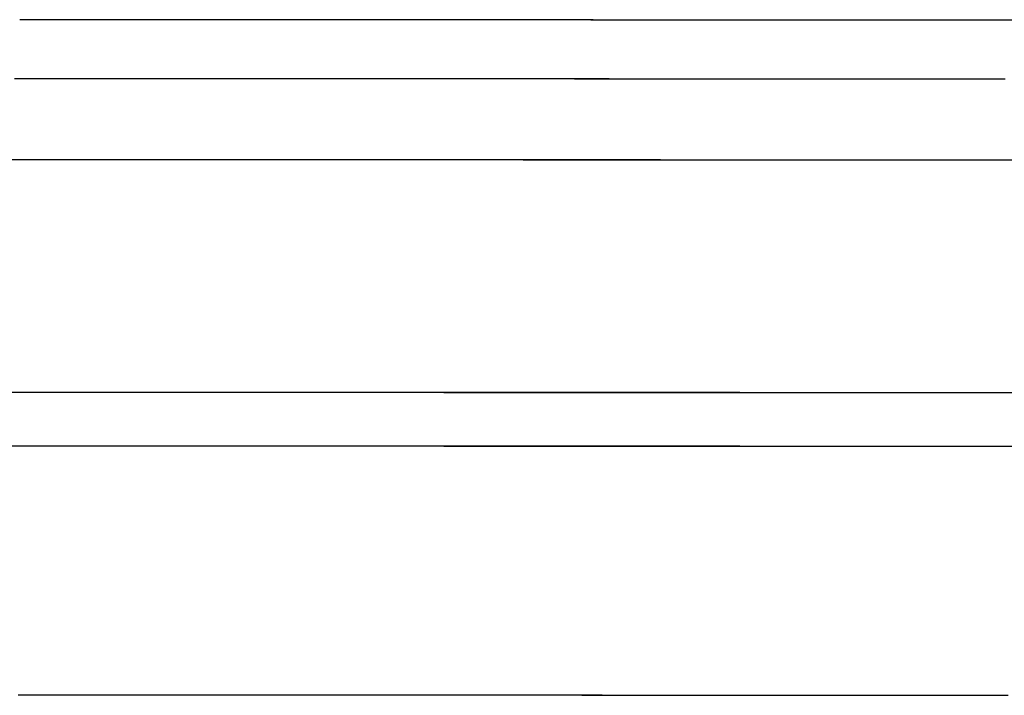
# Model space of a CAD drawing. Units: millimetres. Extents: x 3 to 209, y -1469 to -3.
# Drawn here: x 70 to 132, y -45 to -3 of the extents above; entities that cross this region are included whole.
import ezdxf

# ---------------------------------------------------------------- set-up
doc = ezdxf.new("R2010")
doc.units = ezdxf.units.MM
for name, color, linetype in [('Polyline', 7, 'CONTINUOUS'), ('Polyline003', 7, 'CONTINUOUS'), ('Polyline004', 7, 'CONTINUOUS'), ('Polyline134', 7, 'CONTINUOUS'), ('Polyline136', 7, 'CONTINUOUS'), ('Polyline137', 7, 'CONTINUOUS'), ('Polyline142', 7, 'CONTINUOUS'), ('Polyline145', 7, 'CONTINUOUS'), ('Polyline146', 7, 'CONTINUOUS'), ('Polyline276', 7, 'CONTINUOUS'), ('Polyline278', 7, 'CONTINUOUS'), ('Polyline279', 7, 'CONTINUOUS')]:
    doc.layers.add(name, color=color, linetype=linetype)

msp = doc.modelspace()

# ---------------------------------------------------------------- linework, layer by layer
at = {"layer": 'Polyline'}
for points in [[(105.92, -2.7133), (106.488, -2.7133)], [(106.488, -2.7133), (106.932, -2.7133)], [(106.932, -2.7133), (107.578, -2.7133)], [(107.578, -2.7133), (108.279, -2.7133)], [(108.279, -2.7133), (109.077, -2.7133)], [(109.077, -2.7133), (109.965, -2.7133)], [(109.965, -2.7133), (110.946, -2.7133)], [(110.946, -2.7133), (112.03, -2.7133)], [(112.03, -2.7133), (113.22, -2.7133)], [(113.22, -2.7133), (114.527, -2.7133)], [(114.527, -2.7133), (115.947, -2.7133)], [(115.947, -2.7133), (117.489, -2.7133)], [(117.489, -2.7133), (119.147, -2.7133)], [(119.147, -2.7133), (120.929, -2.7133)], [(120.929, -2.7133), (122.827, -2.7133)], [(122.827, -2.7133), (124.833, -2.7133)], [(124.833, -2.7133), (126.946, -2.7133)], [(126.946, -2.7133), (129.159, -2.7133)], [(129.159, -2.7133), (131.471, -2.7133)], [(131.471, -2.7133), (133.876, -2.7133)]]:
    msp.add_open_spline(points, degree=1, dxfattribs=at)
at = {"layer": 'Polyline003'}
for points in [[(96.7766, -29.2614), (97.3311, -29.2614)], [(97.3311, -29.2614), (97.7791, -29.2614)], [(97.7791, -29.2614), (98.4281, -29.2614)], [(98.4281, -29.2614), (99.1375, -29.2614)], [(99.1375, -29.2614), (99.9227, -29.2614)], [(99.9227, -29.2614), (100.77, -29.2614)], [(100.77, -29.2614), (101.682, -29.2614)], [(101.682, -29.2614), (102.648, -29.2614)], [(102.648, -29.2614), (103.668, -29.2614)], [(103.668, -29.2614), (104.737, -29.2614)], [(104.737, -29.2614), (105.846, -29.2614)], [(105.846, -29.2614), (106.997, -29.2614)], [(106.997, -29.2614), (108.198, -29.2614)], [(108.198, -29.2614), (109.453, -29.2614)], [(109.453, -29.2614), (110.771, -29.2614)], [(110.771, -29.2614), (112.153, -29.2614)], [(112.153, -29.2614), (113.593, -29.2614)], [(113.593, -29.2614), (115.092, -29.2614)], [(115.092, -29.2614), (116.655, -29.2614)], [(116.655, -29.2614), (118.28, -29.2614)], [(118.28, -29.2614), (119.98, -29.2614)], [(119.98, -29.2614), (121.757, -29.2614)], [(121.757, -29.2614), (123.603, -29.2614)], [(123.603, -29.2614), (125.527, -29.2614)], [(125.527, -29.2614), (127.514, -29.2614)], [(127.514, -29.2614), (129.562, -29.2614)], [(129.562, -29.2614), (131.671, -29.2614)], [(131.671, -29.2614), (133.835, -29.2614)]]:
    msp.add_open_spline(points, degree=1, dxfattribs=at)
at = {"layer": 'Polyline004'}
for points in [[(105.358, -44.7721), (105.8, -44.7721)], [(105.8, -44.7721), (106.152, -44.7721)], [(106.152, -44.7721), (106.66, -44.7721)], [(106.66, -44.7721), (107.22, -44.7722)], [(107.22, -44.7722), (107.859, -44.7723)], [(107.859, -44.7723), (108.573, -44.7724)], [(108.573, -44.7724), (109.362, -44.7725)], [(109.362, -44.7725), (110.233, -44.7725)], [(110.233, -44.7725), (111.183, -44.7725)], [(111.183, -44.7725), (112.211, -44.7725)], [(112.211, -44.7725), (113.317, -44.7725)], [(113.317, -44.7725), (114.504, -44.7725)], [(114.504, -44.7725), (115.769, -44.7725)], [(115.769, -44.7725), (117.106, -44.7725)], [(117.106, -44.7725), (118.509, -44.7725)], [(118.509, -44.7725), (119.979, -44.7725)], [(119.979, -44.7725), (121.513, -44.7725)], [(121.513, -44.7725), (123.11, -44.7725)], [(123.11, -44.7725), (124.766, -44.7725)], [(124.766, -44.7725), (126.476, -44.7725)], [(126.476, -44.7725), (128.238, -44.7725)], [(128.238, -44.7725), (130.05, -44.7725)], [(130.05, -44.7725), (131.905, -44.7725)]]:
    msp.add_open_spline(points, degree=1, dxfattribs=at)
at = {"layer": 'Polyline134'}
for points in [[(96.7766, -25.9237), (97.3311, -25.9237)], [(97.3311, -25.9237), (97.7791, -25.9237)], [(97.7791, -25.9237), (98.4281, -25.9237)], [(98.4281, -25.9237), (99.1375, -25.9237)], [(99.1375, -25.9237), (99.9227, -25.9237)], [(99.9227, -25.9237), (100.77, -25.9237)], [(100.77, -25.9237), (101.682, -25.9237)], [(101.682, -25.9237), (102.648, -25.9237)], [(102.648, -25.9237), (103.668, -25.9237)], [(103.668, -25.9237), (104.737, -25.9237)], [(104.737, -25.9237), (105.846, -25.9237)], [(105.846, -25.9237), (106.997, -25.9237)], [(106.997, -25.9237), (108.198, -25.9237)], [(108.198, -25.9237), (109.453, -25.9237)], [(109.453, -25.9237), (110.771, -25.9237)], [(110.771, -25.9237), (112.153, -25.9237)], [(112.153, -25.9237), (113.593, -25.9237)], [(113.593, -25.9237), (115.092, -25.9237)], [(115.092, -25.9237), (116.655, -25.9237)], [(116.655, -25.9237), (118.28, -25.9237)], [(118.28, -25.9237), (119.98, -25.9237)], [(119.98, -25.9237), (121.757, -25.9237)], [(121.757, -25.9237), (123.603, -25.9237)], [(123.603, -25.9237), (125.527, -25.9237)], [(125.527, -25.9237), (127.514, -25.9237)], [(127.514, -25.9237), (129.562, -25.9237)], [(129.562, -25.9237), (131.671, -25.9237)], [(131.671, -25.9237), (133.835, -25.9237)]]:
    msp.add_open_spline(points, degree=1, dxfattribs=at)
at = {"layer": 'Polyline136'}
for points in [[(101.714, -11.443), (102.3, -11.443)], [(102.3, -11.443), (102.744, -11.443)], [(102.744, -11.443), (103.372, -11.443)], [(103.372, -11.443), (104.028, -11.443)], [(104.028, -11.443), (104.741, -11.443)], [(104.741, -11.443), (105.505, -11.443)], [(105.505, -11.443), (106.322, -11.443)], [(106.322, -11.443), (107.198, -11.443)], [(107.198, -11.443), (108.13, -11.443)], [(108.13, -11.443), (109.125, -11.443)], [(109.125, -11.443), (110.188, -11.443)], [(110.188, -11.443), (111.315, -11.443)], [(111.315, -11.443), (112.504, -11.443)], [(112.504, -11.443), (113.761, -11.443)], [(113.761, -11.443), (115.091, -11.443)], [(115.091, -11.443), (116.509, -11.443)], [(116.509, -11.443), (118.012, -11.443)], [(118.012, -11.443), (119.596, -11.443)], [(119.596, -11.443), (121.264, -11.443)], [(121.264, -11.443), (123.019, -11.443)], [(123.019, -11.443), (124.849, -11.443)], [(124.849, -11.443), (126.764, -11.443)], [(126.764, -11.443), (128.759, -11.443)], [(128.759, -11.443), (130.827, -11.443)], [(130.827, -11.443), (132.954, -11.443)]]:
    msp.add_open_spline(points, degree=1, dxfattribs=at)
at = {"layer": 'Polyline137'}
for points in [[(104.917, -6.3947), (105.515, -6.3947)], [(105.515, -6.3947), (106.018, -6.3947)], [(106.018, -6.3947), (106.769, -6.3947)], [(106.769, -6.3947), (107.62, -6.3947)], [(107.62, -6.3947), (108.61, -6.3947)], [(108.61, -6.3947), (109.717, -6.3947)], [(109.717, -6.3947), (110.949, -6.3947)], [(110.949, -6.3947), (112.298, -6.3947)], [(112.298, -6.3947), (113.765, -6.3947)], [(113.765, -6.3947), (115.35, -6.3947)], [(115.35, -6.3947), (117.049, -6.3947)], [(117.049, -6.3947), (118.852, -6.3947)], [(118.852, -6.3947), (120.762, -6.3947)], [(120.762, -6.3947), (122.772, -6.3947)], [(122.772, -6.3947), (124.876, -6.3947)], [(124.876, -6.3947), (127.073, -6.3947)], [(127.073, -6.3947), (129.358, -6.3947)], [(129.358, -6.3947), (131.729, -6.3947)]]:
    msp.add_open_spline(points, degree=1, dxfattribs=at)
at = {"layer": 'Polyline142'}
for points in [[(73.0282, -2.7133), (70.3648, -2.7133)], [(75.6112, -2.7133), (73.0282, -2.7133)], [(78.1085, -2.7133), (75.6112, -2.7133)], [(80.5132, -2.7133), (78.1085, -2.7133)], [(82.825, -2.7133), (80.5132, -2.7133)], [(85.0378, -2.7133), (82.825, -2.7133)], [(87.1509, -2.7133), (85.0378, -2.7133)], [(89.1573, -2.7133), (87.1509, -2.7133)], [(91.0548, -2.7133), (89.1573, -2.7133)], [(92.8368, -2.7133), (91.0548, -2.7133)], [(94.4953, -2.7133), (92.8368, -2.7133)], [(96.0371, -2.7133), (94.4953, -2.7133)], [(97.4576, -2.7133), (96.0371, -2.7133)], [(98.7644, -2.7133), (97.4576, -2.7133)], [(99.9547, -2.7133), (98.7644, -2.7133)], [(101.038, -2.7133), (99.9547, -2.7133)], [(102.019, -2.7133), (101.038, -2.7133)], [(102.907, -2.7133), (102.019, -2.7133)], [(103.705, -2.7133), (102.907, -2.7133)], [(104.406, -2.7133), (103.705, -2.7133)], [(105.052, -2.7133), (104.406, -2.7133)], [(105.496, -2.7133), (105.052, -2.7133)], [(106.064, -2.7133), (105.496, -2.7133)]]:
    msp.add_open_spline(points, degree=1, dxfattribs=at)
at = {"layer": 'Polyline145'}
for points in [[(71.3839, -29.2614), (69.0455, -29.2614)], [(73.683, -29.2614), (71.3839, -29.2614)], [(75.9394, -29.2614), (73.683, -29.2614)], [(78.149, -29.2614), (75.9394, -29.2614)], [(80.3134, -29.2614), (78.149, -29.2614)], [(82.4224, -29.2614), (80.3134, -29.2614)], [(84.4704, -29.2614), (82.4224, -29.2614)], [(86.4577, -29.2614), (84.4704, -29.2614)], [(88.3807, -29.2614), (86.4577, -29.2614)], [(90.2273, -29.2614), (88.3807, -29.2614)], [(92.0043, -29.2614), (90.2273, -29.2614)], [(93.7043, -29.2614), (92.0043, -29.2614)], [(95.3297, -29.2614), (93.7043, -29.2614)], [(96.8921, -29.2614), (95.3297, -29.2614)], [(98.3917, -29.2614), (96.8921, -29.2614)], [(99.8308, -29.2614), (98.3917, -29.2614)], [(101.213, -29.2614), (99.8308, -29.2614)], [(102.531, -29.2614), (101.213, -29.2614)], [(103.787, -29.2614), (102.531, -29.2614)], [(104.987, -29.2614), (103.787, -29.2614)], [(106.139, -29.2614), (104.987, -29.2614)], [(107.247, -29.2614), (106.139, -29.2614)], [(108.316, -29.2614), (107.247, -29.2614)], [(109.337, -29.2614), (108.316, -29.2614)], [(110.302, -29.2614), (109.337, -29.2614)], [(111.214, -29.2614), (110.302, -29.2614)], [(112.062, -29.2614), (111.214, -29.2614)], [(112.847, -29.2614), (112.062, -29.2614)], [(113.556, -29.2614), (112.847, -29.2614)], [(114.205, -29.2614), (113.556, -29.2614)], [(114.653, -29.2614), (114.205, -29.2614)], [(115.208, -29.2614), (114.653, -29.2614)]]:
    msp.add_open_spline(points, degree=1, dxfattribs=at)
at = {"layer": 'Polyline146'}
for points in [[(72.2929, -44.7725), (70.2777, -44.7725)], [(74.2851, -44.7725), (72.2929, -44.7725)], [(76.2515, -44.7725), (74.2851, -44.7725)], [(78.1827, -44.7725), (76.2515, -44.7725)], [(80.0797, -44.7725), (78.1827, -44.7725)], [(81.9342, -44.7725), (80.0797, -44.7725)], [(83.7464, -44.7725), (81.9342, -44.7725)], [(85.5078, -44.7725), (83.7464, -44.7725)], [(87.2185, -44.7725), (85.5078, -44.7725)], [(88.8746, -44.7725), (87.2185, -44.7725)], [(90.4716, -44.7725), (88.8746, -44.7725)], [(92.0049, -44.7725), (90.4716, -44.7725)], [(93.4751, -44.7725), (92.0049, -44.7725)], [(94.8787, -44.7725), (93.4751, -44.7725)], [(96.2154, -44.7725), (94.8787, -44.7725)], [(97.4801, -44.7725), (96.2154, -44.7725)], [(98.6675, -44.7725), (97.4801, -44.7725)], [(99.7728, -44.7725), (98.6675, -44.7725)], [(100.802, -44.7725), (99.7728, -44.7725)], [(101.751, -44.7725), (100.802, -44.7725)], [(102.622, -44.7725), (101.751, -44.7725)], [(103.412, -44.7724), (102.622, -44.7725)], [(104.125, -44.7723), (103.412, -44.7724)], [(104.764, -44.7722), (104.125, -44.7723)], [(105.324, -44.7721), (104.764, -44.7722)], [(105.832, -44.7721), (105.324, -44.7721)], [(106.184, -44.7721), (105.832, -44.7721)], [(106.626, -44.7721), (106.184, -44.7721)]]:
    msp.add_open_spline(points, degree=1, dxfattribs=at)
at = {"layer": 'Polyline276'}
for points in [[(71.3839, -25.9237), (69.0455, -25.9237)], [(73.683, -25.9237), (71.3839, -25.9237)], [(75.9394, -25.9237), (73.683, -25.9237)], [(78.149, -25.9237), (75.9394, -25.9237)], [(80.3134, -25.9237), (78.149, -25.9237)], [(82.4224, -25.9237), (80.3134, -25.9237)], [(84.4704, -25.9237), (82.4224, -25.9237)], [(86.4577, -25.9237), (84.4704, -25.9237)], [(88.3807, -25.9237), (86.4577, -25.9237)], [(90.2273, -25.9237), (88.3807, -25.9237)], [(92.0043, -25.9237), (90.2273, -25.9237)], [(93.7043, -25.9237), (92.0043, -25.9237)], [(95.3297, -25.9237), (93.7043, -25.9237)], [(96.8921, -25.9237), (95.3297, -25.9237)], [(98.3917, -25.9237), (96.8921, -25.9237)], [(99.8308, -25.9237), (98.3917, -25.9237)], [(101.213, -25.9237), (99.8308, -25.9237)], [(102.531, -25.9237), (101.213, -25.9237)], [(103.787, -25.9237), (102.531, -25.9237)], [(104.987, -25.9237), (103.787, -25.9237)], [(106.139, -25.9237), (104.987, -25.9237)], [(107.247, -25.9237), (106.139, -25.9237)], [(108.316, -25.9237), (107.247, -25.9237)], [(109.337, -25.9237), (108.316, -25.9237)], [(110.302, -25.9237), (109.337, -25.9237)], [(111.214, -25.9237), (110.302, -25.9237)], [(112.062, -25.9237), (111.214, -25.9237)], [(112.847, -25.9237), (112.062, -25.9237)], [(113.556, -25.9237), (112.847, -25.9237)], [(114.205, -25.9237), (113.556, -25.9237)], [(114.653, -25.9237), (114.205, -25.9237)], [(115.208, -25.9237), (114.653, -25.9237)]]:
    msp.add_open_spline(points, degree=1, dxfattribs=at)
at = {"layer": 'Polyline278'}
for points in [[(72.267, -11.443), (69.8923, -11.443)], [(74.5843, -11.443), (72.267, -11.443)], [(76.8398, -11.443), (74.5843, -11.443)], [(79.0301, -11.443), (76.8398, -11.443)], [(81.1575, -11.443), (79.0301, -11.443)], [(83.2252, -11.443), (81.1575, -11.443)], [(85.22, -11.443), (83.2252, -11.443)], [(87.1354, -11.443), (85.22, -11.443)], [(88.9655, -11.443), (87.1354, -11.443)], [(90.7198, -11.443), (88.9655, -11.443)], [(92.3886, -11.443), (90.7198, -11.443)], [(93.9725, -11.443), (92.3886, -11.443)], [(95.4749, -11.443), (93.9725, -11.443)], [(96.8929, -11.443), (95.4749, -11.443)], [(98.2236, -11.443), (96.8929, -11.443)], [(99.4799, -11.443), (98.2236, -11.443)], [(100.669, -11.443), (99.4799, -11.443)], [(101.796, -11.443), (100.669, -11.443)], [(102.859, -11.443), (101.796, -11.443)], [(103.854, -11.443), (102.859, -11.443)], [(104.786, -11.443), (103.854, -11.443)], [(105.662, -11.443), (104.786, -11.443)], [(106.48, -11.443), (105.662, -11.443)], [(107.244, -11.443), (106.48, -11.443)], [(107.956, -11.443), (107.244, -11.443)], [(108.612, -11.443), (107.956, -11.443)], [(109.24, -11.443), (108.612, -11.443)], [(109.684, -11.443), (109.24, -11.443)], [(110.271, -11.443), (109.684, -11.443)]]:
    msp.add_open_spline(points, degree=1, dxfattribs=at)
at = {"layer": 'Polyline279'}
for points in [[(72.7004, -6.3947), (70.0448, -6.3947)], [(75.2864, -6.3947), (72.7004, -6.3947)], [(77.8043, -6.3947), (75.2864, -6.3947)], [(80.255, -6.3947), (77.8043, -6.3947)], [(82.6265, -6.3947), (80.255, -6.3947)], [(84.9108, -6.3947), (82.6265, -6.3947)], [(87.1079, -6.3947), (84.9108, -6.3947)], [(89.2121, -6.3947), (87.1079, -6.3947)], [(91.2222, -6.3947), (89.2121, -6.3947)], [(93.1326, -6.3947), (91.2222, -6.3947)], [(94.9351, -6.3947), (93.1326, -6.3947)], [(96.6347, -6.3947), (94.9351, -6.3947)], [(98.2191, -6.3947), (96.6347, -6.3947)], [(99.6863, -6.3947), (98.2191, -6.3947)], [(101.036, -6.3947), (99.6863, -6.3947)], [(102.268, -6.3947), (101.036, -6.3947)], [(103.374, -6.3947), (102.268, -6.3947)], [(104.364, -6.3947), (103.374, -6.3947)], [(105.216, -6.3947), (104.364, -6.3947)], [(105.966, -6.3947), (105.216, -6.3947)], [(106.469, -6.3947), (105.966, -6.3947)], [(107.067, -6.3947), (106.469, -6.3947)]]:
    msp.add_open_spline(points, degree=1, dxfattribs=at)

doc.saveas('drawing.dxf')
